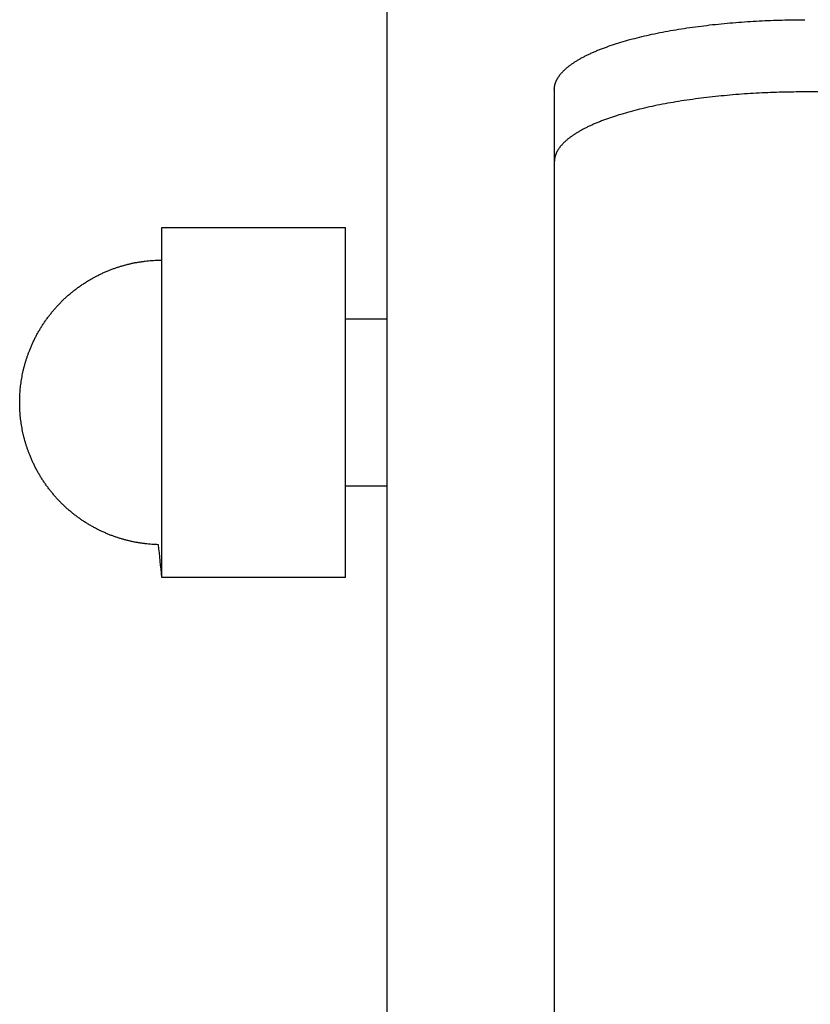
# Model space of a CAD drawing. Units: inches. Extents: x -3402 to 3730, y -1367 to 6062.
# Drawn here: x 53 to 101, y 1579 to 1638 of the extents above; entities that cross this region are included whole.
import ezdxf

# ---------------------------------------------------------------- set-up
doc = ezdxf.new("R2010")
doc.units = ezdxf.units.IN
doc.layers.add('Elverdal_Swing', color=7, linetype='Continuous', true_color=0xb5c1a2)

msp = doc.modelspace()

# ---------------------------------------------------------------- linework, layer by layer
at = {"layer": 'Elverdal_Swing'}
for points in [[(75.213, 1554.186), (75.213, 1772.801), (75.213, 1991.417), (75.213, 2210.032)], [(96.095, 1637.741), (96.561, 1637.771), (97.027, 1637.802), (97.493, 1637.833)], [(97.493, 1637.833), (97.954, 1637.85), (98.414, 1637.868), (98.875, 1637.885)], [(98.875, 1637.885), (99.323, 1637.891), (99.773, 1637.897), (100.222, 1637.902)], [(91.381, 1637.097), (91.592, 1637.137), (91.803, 1637.178), (92.015, 1637.219)], [(92.015, 1637.219), (92.232, 1637.257), (92.449, 1637.294), (92.666, 1637.331)], [(92.666, 1637.331), (92.889, 1637.366), (93.111, 1637.4), (93.333, 1637.434)], [(93.333, 1637.434), (93.789, 1637.492), (94.245, 1637.55), (94.701, 1637.608)], [(94.701, 1637.608), (95.166, 1637.652), (95.63, 1637.696), (96.095, 1637.741)], [(89.082, 1636.518), (89.26, 1636.57), (89.438, 1636.623), (89.617, 1636.675)], [(89.617, 1636.675), (89.804, 1636.725), (89.992, 1636.775), (90.18, 1636.824)], [(90.18, 1636.824), (90.376, 1636.871), (90.572, 1636.918), (90.768, 1636.965)], [(90.768, 1636.965), (90.972, 1637.009), (91.177, 1637.053), (91.381, 1637.097)], [(87.463, 1635.915), (87.531, 1635.945), (87.6, 1635.975), (87.669, 1636.006)], [(87.669, 1636.006), (87.74, 1636.035), (87.812, 1636.065), (87.883, 1636.095)], [(87.883, 1636.095), (87.958, 1636.124), (88.032, 1636.153), (88.107, 1636.182)], [(88.107, 1636.182), (88.264, 1636.239), (88.421, 1636.296), (88.578, 1636.353)], [(88.578, 1636.353), (88.746, 1636.408), (88.914, 1636.463), (89.082, 1636.518)], [(86.419, 1635.352), (86.469, 1635.384), (86.519, 1635.416), (86.57, 1635.448)], [(86.57, 1635.448), (86.623, 1635.48), (86.676, 1635.511), (86.73, 1635.543)], [(86.73, 1635.543), (86.787, 1635.575), (86.843, 1635.606), (86.899, 1635.637)], [(86.899, 1635.637), (86.959, 1635.668), (87.018, 1635.7), (87.078, 1635.731)], [(87.078, 1635.731), (87.141, 1635.761), (87.203, 1635.792), (87.266, 1635.823)], [(87.266, 1635.823), (87.331, 1635.854), (87.397, 1635.884), (87.463, 1635.915)], [(85.754, 1634.818), (85.77, 1634.834), (85.786, 1634.85), (85.802, 1634.866)], [(85.802, 1634.866), (85.819, 1634.883), (85.837, 1634.899), (85.854, 1634.915)], [(85.854, 1634.915), (85.872, 1634.932), (85.89, 1634.948), (85.908, 1634.964)], [(85.908, 1634.964), (85.926, 1634.98), (85.944, 1634.996), (85.963, 1635.013)], [(85.963, 1635.013), (85.982, 1635.029), (86.002, 1635.045), (86.022, 1635.062)], [(86.022, 1635.062), (86.042, 1635.078), (86.062, 1635.094), (86.082, 1635.11)], [(86.082, 1635.11), (86.103, 1635.126), (86.123, 1635.142), (86.144, 1635.159)], [(86.144, 1635.159), (86.166, 1635.175), (86.188, 1635.191), (86.21, 1635.207)], [(86.21, 1635.207), (86.232, 1635.223), (86.254, 1635.239), (86.276, 1635.255)], [(86.276, 1635.255), (86.324, 1635.288), (86.371, 1635.32), (86.419, 1635.352)], [(85.34, 1634.234), (85.347, 1634.25), (85.355, 1634.266), (85.362, 1634.282)], [(85.362, 1634.282), (85.371, 1634.299), (85.379, 1634.314), (85.387, 1634.331)], [(85.387, 1634.331), (85.396, 1634.347), (85.405, 1634.363), (85.414, 1634.379)], [(85.414, 1634.379), (85.424, 1634.395), (85.433, 1634.412), (85.443, 1634.428)], [(85.443, 1634.428), (85.453, 1634.444), (85.464, 1634.46), (85.474, 1634.476)], [(85.474, 1634.476), (85.485, 1634.492), (85.496, 1634.509), (85.507, 1634.525)], [(85.507, 1634.525), (85.519, 1634.541), (85.531, 1634.557), (85.543, 1634.573)], [(85.543, 1634.573), (85.555, 1634.59), (85.568, 1634.606), (85.58, 1634.622)], [(85.58, 1634.622), (85.593, 1634.639), (85.607, 1634.655), (85.62, 1634.671)], [(85.62, 1634.671), (85.634, 1634.687), (85.649, 1634.703), (85.663, 1634.72)], [(85.663, 1634.72), (85.678, 1634.736), (85.692, 1634.752), (85.707, 1634.768)], [(85.707, 1634.768), (85.723, 1634.785), (85.739, 1634.801), (85.754, 1634.818)], [(85.224, 1633.761), (85.224, 1633.768), (85.225, 1633.776), (85.225, 1633.784)], [(85.224, 1633.737), (85.224, 1633.745), (85.224, 1633.753), (85.224, 1633.761)], [(85.224, 1633.714), (85.224, 1633.722), (85.224, 1633.73), (85.224, 1633.737)], [(85.224, 1633.714), (85.224, 1632.274), (85.224, 1630.834), (85.224, 1629.394)], [(85.225, 1633.784), (85.226, 1633.792), (85.227, 1633.8), (85.227, 1633.808)], [(85.227, 1633.808), (85.228, 1633.815), (85.228, 1633.823), (85.229, 1633.831)], [(85.229, 1633.831), (85.23, 1633.839), (85.231, 1633.847), (85.232, 1633.854)], [(85.232, 1633.854), (85.233, 1633.862), (85.234, 1633.87), (85.235, 1633.877)], [(85.235, 1633.877), (85.236, 1633.885), (85.237, 1633.893), (85.238, 1633.901)], [(85.238, 1633.901), (85.24, 1633.909), (85.241, 1633.917), (85.243, 1633.924)], [(85.243, 1633.924), (85.244, 1633.932), (85.246, 1633.94), (85.247, 1633.948)], [(85.247, 1633.948), (85.248, 1633.956), (85.25, 1633.964), (85.252, 1633.972)], [(85.252, 1633.972), (85.254, 1633.98), (85.256, 1633.988), (85.258, 1633.996)], [(85.258, 1633.996), (85.259, 1634.003), (85.261, 1634.011), (85.263, 1634.019)], [(85.263, 1634.019), (85.266, 1634.027), (85.268, 1634.035), (85.27, 1634.043)], [(85.27, 1634.043), (85.272, 1634.051), (85.275, 1634.059), (85.277, 1634.067)], [(85.277, 1634.067), (85.279, 1634.074), (85.282, 1634.083), (85.285, 1634.09)], [(85.285, 1634.09), (85.287, 1634.098), (85.29, 1634.106), (85.293, 1634.114)], [(85.293, 1634.114), (85.295, 1634.122), (85.298, 1634.13), (85.301, 1634.138)], [(85.301, 1634.138), (85.304, 1634.146), (85.307, 1634.154), (85.31, 1634.162)], [(85.31, 1634.162), (85.313, 1634.17), (85.316, 1634.178), (85.32, 1634.186)], [(85.32, 1634.186), (85.323, 1634.194), (85.326, 1634.202), (85.329, 1634.21)], [(85.329, 1634.21), (85.333, 1634.218), (85.336, 1634.226), (85.34, 1634.234)], [(93.334, 1633.113), (93.112, 1633.079), (92.889, 1633.045), (92.667, 1633.011)], [(94.702, 1633.287), (94.246, 1633.229), (93.79, 1633.171), (93.334, 1633.113)], [(96.096, 1633.42), (95.632, 1633.376), (95.167, 1633.332), (94.702, 1633.287)], [(97.494, 1633.511), (97.028, 1633.481), (96.562, 1633.451), (96.096, 1633.42)], [(98.875, 1633.565), (98.415, 1633.547), (97.954, 1633.529), (97.494, 1633.511)], [(100.223, 1633.582), (99.774, 1633.576), (99.324, 1633.57), (98.875, 1633.565)], [(163.216, 1633.59), (142.218, 1633.587), (121.221, 1633.584), (100.223, 1633.582)], [(90.18, 1632.504), (89.993, 1632.454), (89.805, 1632.404), (89.617, 1632.354)], [(90.769, 1632.645), (90.573, 1632.598), (90.376, 1632.55), (90.18, 1632.504)], [(91.382, 1632.776), (91.178, 1632.732), (90.973, 1632.689), (90.769, 1632.645)], [(92.016, 1632.898), (91.805, 1632.858), (91.593, 1632.817), (91.382, 1632.776)], [(92.667, 1633.011), (92.45, 1632.973), (92.233, 1632.936), (92.016, 1632.898)], [(88.579, 1632.033), (88.422, 1631.976), (88.264, 1631.919), (88.107, 1631.861)], [(89.083, 1632.197), (88.915, 1632.142), (88.747, 1632.087), (88.579, 1632.033)], [(89.617, 1632.354), (89.439, 1632.302), (89.261, 1632.249), (89.083, 1632.197)], [(86.9, 1631.317), (86.843, 1631.285), (86.787, 1631.253), (86.73, 1631.222)], [(87.079, 1631.41), (87.019, 1631.379), (86.959, 1631.348), (86.9, 1631.317)], [(87.266, 1631.503), (87.204, 1631.472), (87.142, 1631.441), (87.079, 1631.41)], [(87.463, 1631.594), (87.398, 1631.564), (87.332, 1631.533), (87.266, 1631.503)], [(87.669, 1631.685), (87.6, 1631.655), (87.532, 1631.624), (87.463, 1631.594)], [(87.884, 1631.774), (87.812, 1631.744), (87.74, 1631.715), (87.669, 1631.685)], [(88.107, 1631.861), (88.032, 1631.832), (87.958, 1631.803), (87.884, 1631.774)], [(86.022, 1630.741), (86.003, 1630.724), (85.984, 1630.708), (85.964, 1630.692)], [(86.082, 1630.789), (86.062, 1630.773), (86.042, 1630.757), (86.022, 1630.741)], [(86.145, 1630.838), (86.124, 1630.822), (86.103, 1630.805), (86.082, 1630.789)], [(86.21, 1630.887), (86.189, 1630.87), (86.167, 1630.854), (86.145, 1630.838)], [(86.278, 1630.935), (86.256, 1630.919), (86.233, 1630.903), (86.21, 1630.887)], [(86.419, 1631.031), (86.372, 1630.999), (86.325, 1630.967), (86.278, 1630.935)], [(86.57, 1631.127), (86.52, 1631.095), (86.469, 1631.063), (86.419, 1631.031)], [(86.73, 1631.222), (86.677, 1631.191), (86.623, 1631.159), (86.57, 1631.127)], [(85.475, 1630.156), (85.464, 1630.139), (85.454, 1630.123), (85.443, 1630.107)], [(85.508, 1630.204), (85.497, 1630.188), (85.486, 1630.172), (85.475, 1630.156)], [(85.544, 1630.253), (85.532, 1630.237), (85.52, 1630.22), (85.508, 1630.204)], [(85.582, 1630.302), (85.569, 1630.286), (85.556, 1630.269), (85.544, 1630.253)], [(85.621, 1630.35), (85.608, 1630.334), (85.595, 1630.318), (85.582, 1630.302)], [(85.664, 1630.399), (85.649, 1630.383), (85.635, 1630.366), (85.621, 1630.35)], [(85.708, 1630.448), (85.693, 1630.432), (85.678, 1630.415), (85.664, 1630.399)], [(85.754, 1630.497), (85.739, 1630.481), (85.723, 1630.464), (85.708, 1630.448)], [(85.803, 1630.546), (85.787, 1630.53), (85.77, 1630.513), (85.754, 1630.497)], [(85.855, 1630.594), (85.837, 1630.578), (85.82, 1630.562), (85.803, 1630.546)], [(85.908, 1630.643), (85.89, 1630.627), (85.872, 1630.61), (85.855, 1630.594)], [(85.964, 1630.692), (85.945, 1630.676), (85.927, 1630.659), (85.908, 1630.643)], [(85.233, 1629.533), (85.232, 1629.526), (85.231, 1629.518), (85.23, 1629.51)], [(85.236, 1629.556), (85.235, 1629.549), (85.234, 1629.541), (85.233, 1629.533)], [(85.239, 1629.58), (85.238, 1629.572), (85.237, 1629.565), (85.236, 1629.556)], [(85.243, 1629.604), (85.242, 1629.596), (85.241, 1629.588), (85.239, 1629.58)], [(85.247, 1629.627), (85.246, 1629.62), (85.244, 1629.611), (85.243, 1629.604)], [(85.252, 1629.651), (85.251, 1629.643), (85.249, 1629.635), (85.247, 1629.627)], [(85.258, 1629.674), (85.256, 1629.667), (85.254, 1629.659), (85.252, 1629.651)], [(85.264, 1629.698), (85.262, 1629.69), (85.26, 1629.682), (85.258, 1629.674)], [(85.27, 1629.722), (85.268, 1629.714), (85.266, 1629.706), (85.264, 1629.698)], [(85.278, 1629.746), (85.275, 1629.738), (85.273, 1629.73), (85.27, 1629.722)], [(85.285, 1629.77), (85.282, 1629.762), (85.28, 1629.754), (85.278, 1629.746)], [(85.293, 1629.794), (85.29, 1629.786), (85.287, 1629.778), (85.285, 1629.77)], [(85.301, 1629.817), (85.299, 1629.809), (85.296, 1629.802), (85.293, 1629.794)], [(85.31, 1629.841), (85.307, 1629.833), (85.305, 1629.825), (85.301, 1629.817)], [(85.32, 1629.866), (85.317, 1629.858), (85.314, 1629.849), (85.31, 1629.841)], [(85.33, 1629.89), (85.327, 1629.882), (85.323, 1629.874), (85.32, 1629.866)], [(85.341, 1629.913), (85.337, 1629.905), (85.333, 1629.898), (85.33, 1629.89)], [(85.362, 1629.962), (85.355, 1629.946), (85.348, 1629.93), (85.341, 1629.913)], [(85.387, 1630.01), (85.379, 1629.994), (85.371, 1629.978), (85.362, 1629.962)], [(85.415, 1630.058), (85.406, 1630.042), (85.397, 1630.026), (85.387, 1630.01)], [(85.443, 1630.107), (85.433, 1630.09), (85.424, 1630.075), (85.415, 1630.058)], [(85.225, 1629.44), (85.225, 1629.432), (85.224, 1629.425), (85.224, 1629.417)], [(85.224, 1629.417), (85.224, 1629.409), (85.224, 1629.401), (85.224, 1629.394)], [(85.224, 1629.394), (85.224, 1592.927), (85.224, 1556.46), (85.224, 1519.993)], [(85.227, 1629.463), (85.227, 1629.456), (85.226, 1629.448), (85.225, 1629.44)], [(85.228, 1629.486), (85.227, 1629.479), (85.227, 1629.471), (85.227, 1629.463)], [(85.23, 1629.51), (85.229, 1629.502), (85.229, 1629.494), (85.228, 1629.486)], [(61.713, 1604.513), (61.713, 1611.495), (61.713, 1618.477), (61.713, 1625.459)], [(61.713, 1625.459), (62.186, 1625.459), (62.66, 1625.459), (63.133, 1625.459)], [(63.133, 1625.459), (66.328, 1625.459), (69.523, 1625.459), (72.718, 1625.459)], [(72.718, 1604.513), (72.718, 1611.495), (72.718, 1618.477), (72.718, 1625.459)], [(58.764, 1622.98), (58.827, 1623.003), (58.891, 1623.025), (58.954, 1623.047)], [(58.954, 1623.047), (59.018, 1623.068), (59.081, 1623.089), (59.145, 1623.11)], [(59.145, 1623.11), (59.209, 1623.13), (59.273, 1623.149), (59.337, 1623.168)], [(59.337, 1623.168), (59.401, 1623.186), (59.466, 1623.204), (59.53, 1623.222)], [(59.53, 1623.222), (59.595, 1623.239), (59.66, 1623.255), (59.725, 1623.271)], [(59.725, 1623.271), (59.79, 1623.286), (59.855, 1623.301), (59.92, 1623.316)], [(59.92, 1623.316), (59.986, 1623.329), (60.051, 1623.342), (60.117, 1623.356)], [(60.117, 1623.356), (60.182, 1623.367), (60.248, 1623.379), (60.313, 1623.391)], [(60.313, 1623.391), (60.38, 1623.401), (60.446, 1623.411), (60.512, 1623.421)], [(60.512, 1623.421), (60.578, 1623.43), (60.644, 1623.438), (60.711, 1623.447)], [(60.711, 1623.447), (60.777, 1623.454), (60.843, 1623.461), (60.91, 1623.468)], [(60.91, 1623.468), (60.977, 1623.474), (61.044, 1623.48), (61.11, 1623.485)], [(61.11, 1623.485), (61.177, 1623.489), (61.244, 1623.493), (61.311, 1623.497)], [(61.311, 1623.497), (61.378, 1623.499), (61.445, 1623.501), (61.512, 1623.504)], [(61.512, 1623.504), (61.579, 1623.504), (61.646, 1623.505), (61.713, 1623.506)], [(57.404, 1622.337), (57.467, 1622.372), (57.53, 1622.408), (57.593, 1622.444)], [(57.593, 1622.444), (57.657, 1622.478), (57.72, 1622.512), (57.785, 1622.547)], [(57.785, 1622.547), (57.849, 1622.579), (57.914, 1622.612), (57.978, 1622.645)], [(57.978, 1622.645), (58.044, 1622.675), (58.11, 1622.706), (58.176, 1622.737)], [(58.176, 1622.737), (58.242, 1622.767), (58.309, 1622.796), (58.375, 1622.825)], [(58.375, 1622.825), (58.443, 1622.853), (58.509, 1622.88), (58.577, 1622.908)], [(58.577, 1622.908), (58.639, 1622.932), (58.702, 1622.956), (58.764, 1622.98)], [(56.505, 1621.729), (56.563, 1621.773), (56.62, 1621.816), (56.678, 1621.86)], [(56.678, 1621.86), (56.737, 1621.902), (56.796, 1621.944), (56.855, 1621.986)], [(56.855, 1621.986), (56.915, 1622.026), (56.975, 1622.067), (57.035, 1622.108)], [(57.035, 1622.108), (57.096, 1622.146), (57.157, 1622.185), (57.218, 1622.224)], [(57.218, 1622.224), (57.28, 1622.262), (57.342, 1622.299), (57.404, 1622.337)], [(55.844, 1621.163), (55.898, 1621.212), (55.951, 1621.261), (56.005, 1621.311)], [(56.005, 1621.311), (56.059, 1621.359), (56.113, 1621.407), (56.167, 1621.455)], [(56.167, 1621.455), (56.223, 1621.501), (56.279, 1621.548), (56.334, 1621.594)], [(56.334, 1621.594), (56.391, 1621.639), (56.448, 1621.684), (56.505, 1621.729)], [(55.244, 1620.532), (55.292, 1620.586), (55.34, 1620.64), (55.387, 1620.694)], [(55.387, 1620.694), (55.437, 1620.748), (55.486, 1620.801), (55.536, 1620.855)], [(55.536, 1620.855), (55.587, 1620.907), (55.637, 1620.959), (55.688, 1621.011)], [(55.688, 1621.011), (55.74, 1621.061), (55.792, 1621.112), (55.844, 1621.163)], [(54.839, 1620.02), (54.883, 1620.078), (54.926, 1620.136), (54.97, 1620.194)], [(54.97, 1620.194), (55.015, 1620.251), (55.059, 1620.307), (55.104, 1620.364)], [(55.104, 1620.364), (55.151, 1620.42), (55.197, 1620.476), (55.244, 1620.532)], [(54.475, 1619.481), (54.513, 1619.542), (54.552, 1619.602), (54.591, 1619.663)], [(54.591, 1619.663), (54.631, 1619.724), (54.672, 1619.784), (54.713, 1619.844)], [(54.713, 1619.844), (54.755, 1619.903), (54.797, 1619.962), (54.839, 1620.02)], [(72.718, 1619.986), (73.55, 1619.986), (74.381, 1619.986), (75.213, 1619.986)], [(54.055, 1618.72), (54.087, 1618.785), (54.12, 1618.85), (54.152, 1618.914)], [(54.152, 1618.914), (54.187, 1618.978), (54.221, 1619.042), (54.255, 1619.106)], [(54.255, 1619.106), (54.291, 1619.169), (54.327, 1619.232), (54.363, 1619.295)], [(54.363, 1619.295), (54.4, 1619.357), (54.437, 1619.419), (54.475, 1619.481)], [(53.791, 1618.122), (53.819, 1618.19), (53.846, 1618.257), (53.874, 1618.324)], [(53.874, 1618.324), (53.903, 1618.391), (53.932, 1618.457), (53.962, 1618.524)], [(53.962, 1618.524), (53.993, 1618.589), (54.024, 1618.655), (54.055, 1618.72)], [(53.604, 1617.599), (53.623, 1617.658), (53.642, 1617.717), (53.662, 1617.775)], [(53.662, 1617.775), (53.683, 1617.833), (53.704, 1617.891), (53.725, 1617.949)], [(53.725, 1617.949), (53.747, 1618.007), (53.769, 1618.065), (53.791, 1618.122)], [(53.451, 1617.067), (53.466, 1617.126), (53.482, 1617.186), (53.497, 1617.245)], [(53.497, 1617.245), (53.514, 1617.305), (53.531, 1617.364), (53.548, 1617.423)], [(53.548, 1617.423), (53.567, 1617.482), (53.585, 1617.541), (53.604, 1617.599)], [(53.333, 1616.525), (53.344, 1616.586), (53.356, 1616.646), (53.368, 1616.707)], [(53.368, 1616.707), (53.381, 1616.767), (53.394, 1616.827), (53.407, 1616.887)], [(53.407, 1616.887), (53.422, 1616.947), (53.436, 1617.007), (53.451, 1617.067)], [(53.231, 1615.793), (53.237, 1615.855), (53.244, 1615.916), (53.25, 1615.977)], [(53.25, 1615.977), (53.258, 1616.038), (53.265, 1616.099), (53.273, 1616.16)], [(53.273, 1616.16), (53.283, 1616.221), (53.292, 1616.282), (53.301, 1616.343)], [(53.301, 1616.343), (53.312, 1616.404), (53.322, 1616.464), (53.333, 1616.525)], [(53.196, 1615.238), (53.199, 1615.3), (53.201, 1615.362), (53.204, 1615.424)], [(53.204, 1615.424), (53.208, 1615.486), (53.211, 1615.547), (53.216, 1615.609)], [(53.216, 1615.609), (53.221, 1615.67), (53.226, 1615.732), (53.231, 1615.793)], [(53.193, 1614.986), (53.194, 1615.07), (53.195, 1615.154), (53.196, 1615.238)], [(53.196, 1614.734), (53.195, 1614.818), (53.194, 1614.902), (53.193, 1614.986)], [(53.204, 1614.548), (53.201, 1614.61), (53.199, 1614.672), (53.196, 1614.734)], [(53.216, 1614.363), (53.211, 1614.425), (53.208, 1614.486), (53.204, 1614.548)], [(53.231, 1614.179), (53.226, 1614.24), (53.221, 1614.302), (53.216, 1614.363)], [(53.25, 1613.995), (53.244, 1614.056), (53.237, 1614.117), (53.231, 1614.179)], [(53.273, 1613.811), (53.265, 1613.873), (53.258, 1613.934), (53.25, 1613.995)], [(53.301, 1613.628), (53.292, 1613.689), (53.283, 1613.75), (53.273, 1613.811)], [(53.333, 1613.447), (53.322, 1613.508), (53.312, 1613.568), (53.301, 1613.628)], [(53.368, 1613.265), (53.356, 1613.326), (53.344, 1613.386), (53.333, 1613.447)], [(53.407, 1613.085), (53.394, 1613.145), (53.381, 1613.205), (53.368, 1613.265)], [(53.451, 1612.906), (53.436, 1612.965), (53.422, 1613.025), (53.407, 1613.085)], [(53.497, 1612.726), (53.482, 1612.786), (53.466, 1612.846), (53.451, 1612.906)], [(53.548, 1612.549), (53.531, 1612.608), (53.514, 1612.667), (53.497, 1612.726)], [(53.604, 1612.373), (53.585, 1612.432), (53.567, 1612.49), (53.548, 1612.549)], [(53.662, 1612.197), (53.642, 1612.256), (53.623, 1612.314), (53.604, 1612.373)], [(53.725, 1612.022), (53.704, 1612.081), (53.683, 1612.139), (53.662, 1612.197)], [(53.791, 1611.85), (53.769, 1611.907), (53.747, 1611.965), (53.725, 1612.022)], [(53.874, 1611.648), (53.846, 1611.716), (53.819, 1611.783), (53.791, 1611.85)], [(53.962, 1611.449), (53.932, 1611.515), (53.903, 1611.582), (53.874, 1611.648)], [(54.055, 1611.252), (54.024, 1611.317), (53.993, 1611.383), (53.962, 1611.449)], [(54.152, 1611.058), (54.12, 1611.122), (54.087, 1611.187), (54.055, 1611.252)], [(54.255, 1610.866), (54.221, 1610.93), (54.187, 1610.994), (54.152, 1611.058)], [(54.363, 1610.677), (54.327, 1610.74), (54.291, 1610.803), (54.255, 1610.866)], [(54.475, 1610.492), (54.437, 1610.554), (54.4, 1610.615), (54.363, 1610.677)], [(54.591, 1610.309), (54.552, 1610.37), (54.513, 1610.431), (54.475, 1610.492)], [(54.713, 1610.128), (54.672, 1610.188), (54.631, 1610.249), (54.591, 1610.309)], [(54.839, 1609.951), (54.797, 1610.01), (54.755, 1610.07), (54.713, 1610.128)], [(54.97, 1609.778), (54.926, 1609.836), (54.883, 1609.894), (54.839, 1609.951)], [(55.104, 1609.608), (55.059, 1609.665), (55.015, 1609.721), (54.97, 1609.778)], [(55.244, 1609.441), (55.197, 1609.496), (55.151, 1609.552), (55.104, 1609.608)], [(72.718, 1609.987), (73.55, 1609.987), (74.381, 1609.987), (75.213, 1609.987)], [(55.387, 1609.277), (55.34, 1609.332), (55.292, 1609.386), (55.244, 1609.441)], [(55.536, 1609.117), (55.486, 1609.17), (55.437, 1609.224), (55.387, 1609.277)], [(55.688, 1608.961), (55.637, 1609.013), (55.587, 1609.065), (55.536, 1609.117)], [(55.844, 1608.809), (55.792, 1608.86), (55.74, 1608.911), (55.688, 1608.961)], [(56.005, 1608.661), (55.951, 1608.71), (55.898, 1608.76), (55.844, 1608.809)], [(56.167, 1608.517), (56.113, 1608.565), (56.059, 1608.613), (56.005, 1608.661)], [(56.334, 1608.378), (56.279, 1608.424), (56.223, 1608.471), (56.167, 1608.517)], [(56.505, 1608.243), (56.448, 1608.288), (56.391, 1608.333), (56.334, 1608.378)], [(56.678, 1608.112), (56.62, 1608.156), (56.563, 1608.199), (56.505, 1608.243)], [(56.855, 1607.986), (56.796, 1608.028), (56.737, 1608.07), (56.678, 1608.112)], [(57.035, 1607.865), (56.975, 1607.905), (56.915, 1607.945), (56.855, 1607.986)], [(57.218, 1607.748), (57.157, 1607.787), (57.096, 1607.826), (57.035, 1607.865)], [(57.404, 1607.635), (57.342, 1607.673), (57.28, 1607.71), (57.218, 1607.748)], [(57.593, 1607.528), (57.53, 1607.564), (57.467, 1607.6), (57.404, 1607.635)], [(57.785, 1607.425), (57.72, 1607.46), (57.657, 1607.494), (57.593, 1607.528)], [(57.978, 1607.328), (57.914, 1607.36), (57.849, 1607.393), (57.785, 1607.425)], [(58.176, 1607.235), (58.11, 1607.266), (58.044, 1607.297), (57.978, 1607.328)], [(58.375, 1607.147), (58.309, 1607.176), (58.242, 1607.205), (58.176, 1607.235)], [(58.577, 1607.064), (58.509, 1607.091), (58.443, 1607.119), (58.375, 1607.147)], [(58.764, 1606.992), (58.702, 1607.016), (58.639, 1607.04), (58.577, 1607.064)], [(58.954, 1606.925), (58.891, 1606.947), (58.827, 1606.97), (58.764, 1606.992)], [(59.145, 1606.862), (59.081, 1606.883), (59.018, 1606.904), (58.954, 1606.925)], [(59.337, 1606.803), (59.273, 1606.823), (59.209, 1606.843), (59.145, 1606.862)], [(59.53, 1606.75), (59.466, 1606.768), (59.401, 1606.786), (59.337, 1606.803)], [(59.725, 1606.701), (59.66, 1606.717), (59.595, 1606.734), (59.53, 1606.75)], [(59.92, 1606.657), (59.855, 1606.671), (59.79, 1606.686), (59.725, 1606.701)], [(60.117, 1606.617), (60.051, 1606.63), (59.986, 1606.643), (59.92, 1606.657)], [(60.313, 1606.581), (60.248, 1606.593), (60.182, 1606.605), (60.117, 1606.617)], [(60.512, 1606.551), (60.446, 1606.561), (60.38, 1606.571), (60.313, 1606.581)], [(60.711, 1606.525), (60.644, 1606.534), (60.578, 1606.542), (60.512, 1606.551)], [(60.91, 1606.503), (60.843, 1606.51), (60.777, 1606.518), (60.711, 1606.525)], [(61.11, 1606.487), (61.044, 1606.493), (60.977, 1606.498), (60.91, 1606.503)], [(61.311, 1606.475), (61.244, 1606.479), (61.177, 1606.483), (61.11, 1606.487)], [(61.512, 1606.468), (61.445, 1606.47), (61.378, 1606.473), (61.311, 1606.475)], [(61.713, 1604.513), (61.646, 1605.165), (61.579, 1605.817), (61.512, 1606.468)], [(63.133, 1604.513), (62.66, 1604.513), (62.186, 1604.513), (61.713, 1604.513)], [(72.718, 1604.513), (69.523, 1604.513), (66.328, 1604.513), (63.133, 1604.513)]]:
    msp.add_open_spline(points, degree=3, dxfattribs=at)

doc.saveas('drawing.dxf')
